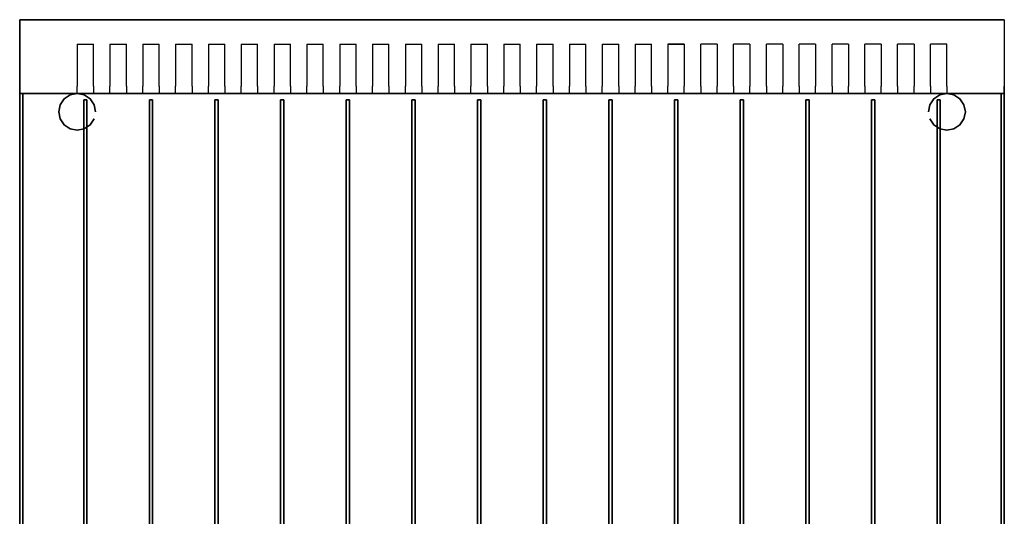
# Model space of a CAD drawing. Units: millimetres. Extents: x 0 to 600, y -606 to 0.
# Drawn here: x 0 to 600, y -303 to 0 of the extents above; entities that cross this region are included whole.
import ezdxf

# ---------------------------------------------------------------- set-up
doc = ezdxf.new("R2010")
doc.units = ezdxf.units.MM
doc.layers.add('200-EquipSteel-3d', color=9, linetype='Continuous')

msp = doc.modelspace()

# ---------------------------------------------------------------- linework, layer by layer
at = {"layer": '200-EquipSteel-3d'}
for p, q in [((35, -15, 1040), (45, -15, 1040)), ((55, -15, 1040), (65, -15, 1040)), ((75, -15, 1040), (85, -15, 1040)), ((95, -15, 1040), (105, -15, 1040)), ((115, -15, 1040), (125, -15, 1040)), ((135, -15, 1040), (145, -15, 1040)), ((155, -15, 1040), (165, -15, 1040)), ((175, -15, 1040), (185, -15, 1040)), ((195, -15, 1040), (205, -15, 1040)), ((215, -15, 1040), (225, -15, 1040)), ((235, -15, 1040), (245, -15, 1040)), ((255, -15, 1040), (265, -15, 1040)), ((275, -15, 1040), (285, -15, 1040)), ((295, -15, 1040), (305, -15, 1040)), ((315, -15, 1040), (325, -15, 1040)), ((335, -15, 1040), (345, -15, 1040)), ((355, -15, 1040), (365, -15, 1040)), ((375, -15, 1040), (385, -15, 1040)), ((395, -15, 1040), (405, -15, 1040)), ((405, -15, 1040), (395, -15, 1040)), ((425, -15, 1040), (415, -15, 1040)), ((445, -15, 1040), (435, -15, 1040)), ((465, -15, 1040), (455, -15, 1040)), ((485, -15, 1040), (475, -15, 1040)), ((505, -15, 1040), (495, -15, 1040)), ((525, -15, 1040), (515, -15, 1040)), ((545, -15, 1040), (535, -15, 1040)), ((565, -15, 1040), (555, -15, 1040)), ((565, -15, 1040), (555, -15, 1040)), ((35, -45, 1025), (45, -45, 1025)), ((55, -45, 1025), (65, -45, 1025)), ((75, -45, 1025), (85, -45, 1025)), ((95, -45, 1025), (105, -45, 1025)), ((115, -45, 1025), (125, -45, 1025)), ((135, -45, 1025), (145, -45, 1025)), ((155, -45, 1025), (165, -45, 1025)), ((175, -45, 1025), (185, -45, 1025)), ((195, -45, 1025), (205, -45, 1025)), ((215, -45, 1025), (225, -45, 1025)), ((235, -45, 1025), (245, -45, 1025)), ((255, -45, 1025), (265, -45, 1025)), ((275, -45, 1025), (285, -45, 1025)), ((295, -45, 1025), (305, -45, 1025)), ((315, -45, 1025), (325, -45, 1025)), ((335, -45, 1025), (345, -45, 1025)), ((355, -45, 1025), (365, -45, 1025)), ((375, -45, 1025), (385, -45, 1025)), ((395, -45, 1025), (405, -45, 1025)), ((405, -45, 1025), (395, -45, 1025)), ((425, -45, 1025), (415, -45, 1025)), ((445, -45, 1025), (435, -45, 1025)), ((465, -45, 1025), (455, -45, 1025)), ((485, -45, 1025), (475, -45, 1025)), ((505, -45, 1025), (495, -45, 1025)), ((525, -45, 1025), (515, -45, 1025)), ((545, -45, 1025), (535, -45, 1025)), ((565, -45, 1025), (555, -45, 1025)), ((565, -45, 1025), (555, -45, 1025))]:
    msp.add_line(p, q, dxfattribs=at)
for points in [[(600, 0, 1040), (0, 0, 1040), (0, 0, 755), (600, 0, 755)], [(0, -45, 755), (0, 0, 755), (600, 0, 755), (600, -45, 755)], [(0, -45, 620), (600, -45, 620), (600, -45, 790), (0, -45, 790)], [(0, -45, 620), (600, -45, 620), (600, -45, 790), (0, -45, 790)], [(2, -45, 960), (2, -553.9, 940), (0, -553.9, 940), (0, -45, 960)], [(2, -45, 900), (598, -45, 900), (598, -528, 900), (2, -528, 900)], [(2, -45, 900), (2, -573.9, 900), (2, -553.9, 940), (2, -45, 960)]]:
    msp.add_3dface(points, dxfattribs=at)
for points, invisible_edges in [([(0, -30, 755), (0, -30, 1040), (0, 0, 1040), (0, 0, 755)], 7), ([(0, -15, 1040), (0, 0, 1040), (600, 0, 1040), (600, -15, 1040)], 8), ([(600, -30, 755), (600, -30, 1040), (600, 0, 1040), (600, 0, 755)], 7), ([(0, -30, 1040), (0, -15, 1040), (35, -15, 1040), (35, -30, 1040)], 10), ([(45, -30, 1040), (45, -15, 1040), (55, -15, 1040), (55, -30, 1040)], 10), ([(65, -30, 1040), (65, -15, 1040), (75, -15, 1040), (75, -30, 1040)], 10), ([(85, -30, 1040), (85, -15, 1040), (95, -15, 1040), (95, -30, 1040)], 10), ([(105, -30, 1040), (105, -15, 1040), (115, -15, 1040), (115, -30, 1040)], 10), ([(125, -30, 1040), (125, -15, 1040), (135, -15, 1040), (135, -30, 1040)], 10), ([(145, -30, 1040), (145, -15, 1040), (155, -15, 1040), (155, -30, 1040)], 10), ([(165, -30, 1040), (165, -15, 1040), (175, -15, 1040), (175, -30, 1040)], 10), ([(185, -30, 1040), (185, -15, 1040), (195, -15, 1040), (195, -30, 1040)], 10), ([(205, -30, 1040), (205, -15, 1040), (215, -15, 1040), (215, -30, 1040)], 10), ([(225, -30, 1040), (225, -15, 1040), (235, -15, 1040), (235, -30, 1040)], 10), ([(245, -30, 1040), (245, -15, 1040), (255, -15, 1040), (255, -30, 1040)], 10), ([(265, -30, 1040), (265, -15, 1040), (275, -15, 1040), (275, -30, 1040)], 10), ([(285, -30, 1040), (285, -15, 1040), (295, -15, 1040), (295, -30, 1040)], 10), ([(305, -30, 1040), (305, -15, 1040), (315, -15, 1040), (315, -30, 1040)], 10), ([(325, -30, 1040), (325, -15, 1040), (335, -15, 1040), (335, -30, 1040)], 10), ([(345, -30, 1040), (345, -15, 1040), (355, -15, 1040), (355, -30, 1040)], 10), ([(345, -30, 1040), (345, -15, 1040), (355, -15, 1040), (355, -30, 1040)], 10), ([(365, -30, 1040), (365, -15, 1040), (375, -15, 1040), (375, -30, 1040)], 10), ([(365, -30, 1040), (365, -15, 1040), (375, -15, 1040), (375, -30, 1040)], 10), ([(385, -30, 1040), (385, -15, 1040), (395, -15, 1040), (395, -30, 1040)], 10), ([(385, -30, 1040), (385, -15, 1040), (395, -15, 1040), (395, -30, 1040)], 10), ([(415, -30, 1040), (415, -15, 1040), (405, -15, 1040), (405, -30, 1040)], 10), ([(415, -30, 1040), (415, -15, 1040), (405, -15, 1040), (405, -30, 1040)], 10), ([(435, -30, 1040), (435, -15, 1040), (425, -15, 1040), (425, -30, 1040)], 10), ([(435, -30, 1040), (435, -15, 1040), (425, -15, 1040), (425, -30, 1040)], 10), ([(455, -30, 1040), (455, -15, 1040), (445, -15, 1040), (445, -30, 1040)], 10), ([(455, -30, 1040), (455, -15, 1040), (445, -15, 1040), (445, -30, 1040)], 10), ([(475, -30, 1040), (475, -15, 1040), (465, -15, 1040), (465, -30, 1040)], 10), ([(495, -30, 1040), (495, -15, 1040), (485, -15, 1040), (485, -30, 1040)], 10), ([(515, -30, 1040), (515, -15, 1040), (505, -15, 1040), (505, -30, 1040)], 10), ([(535, -30, 1040), (535, -15, 1040), (525, -15, 1040), (525, -30, 1040)], 10), ([(555, -30, 1040), (555, -15, 1040), (545, -15, 1040), (545, -30, 1040)], 10), ([(565, -30, 1040), (565, -15, 1040), (600, -15, 1040), (600, -30, 1040)], 10), ([(0, -40.61, 1035.61), (0, -30, 1040), (35, -30, 1040), (35, -40.61, 1035.61)], 10), ([(0, -45, 755), (0, -45, 1025), (0, -30, 1025), (0, -30, 755)], 7), ([(0, -45, 1025), (0, -30, 1025), (0, -30, 1040), (0, -40.61, 1035.61)], 3), ([(45, -40.61, 1035.61), (45, -30, 1040), (55, -30, 1040), (55, -40.61, 1035.61)], 10), ([(65, -40.61, 1035.61), (65, -30, 1040), (75, -30, 1040), (75, -40.61, 1035.61)], 10), ([(85, -40.61, 1035.61), (85, -30, 1040), (95, -30, 1040), (95, -40.61, 1035.61)], 10), ([(105, -40.61, 1035.61), (105, -30, 1040), (115, -30, 1040), (115, -40.61, 1035.61)], 10), ([(125, -40.61, 1035.61), (125, -30, 1040), (135, -30, 1040), (135, -40.61, 1035.61)], 10), ([(145, -40.61, 1035.61), (145, -30, 1040), (155, -30, 1040), (155, -40.61, 1035.61)], 10), ([(165, -40.61, 1035.61), (165, -30, 1040), (175, -30, 1040), (175, -40.61, 1035.61)], 10), ([(185, -40.61, 1035.61), (185, -30, 1040), (195, -30, 1040), (195, -40.61, 1035.61)], 10), ([(205, -40.61, 1035.61), (205, -30, 1040), (215, -30, 1040), (215, -40.61, 1035.61)], 10), ([(225, -40.61, 1035.61), (225, -30, 1040), (235, -30, 1040), (235, -40.61, 1035.61)], 10), ([(245, -40.61, 1035.61), (245, -30, 1040), (255, -30, 1040), (255, -40.61, 1035.61)], 10), ([(265, -40.61, 1035.61), (265, -30, 1040), (275, -30, 1040), (275, -40.61, 1035.61)], 10), ([(285, -40.61, 1035.61), (285, -30, 1040), (295, -30, 1040), (295, -40.61, 1035.61)], 10), ([(305, -40.61, 1035.61), (305, -30, 1040), (315, -30, 1040), (315, -40.61, 1035.61)], 10), ([(325, -40.61, 1035.61), (325, -30, 1040), (335, -30, 1040), (335, -40.61, 1035.61)], 10), ([(345, -40.61, 1035.61), (345, -30, 1040), (355, -30, 1040), (355, -40.61, 1035.61)], 10), ([(345, -40.61, 1035.61), (345, -30, 1040), (355, -30, 1040), (355, -40.61, 1035.61)], 10), ([(365, -40.61, 1035.61), (365, -30, 1040), (375, -30, 1040), (375, -40.61, 1035.61)], 10), ([(365, -40.61, 1035.61), (365, -30, 1040), (375, -30, 1040), (375, -40.61, 1035.61)], 10), ([(385, -40.61, 1035.61), (385, -30, 1040), (395, -30, 1040), (395, -40.61, 1035.61)], 10), ([(385, -40.61, 1035.61), (385, -30, 1040), (395, -30, 1040), (395, -40.61, 1035.61)], 10), ([(415, -40.61, 1035.61), (415, -30, 1040), (405, -30, 1040), (405, -40.61, 1035.61)], 10), ([(415, -40.61, 1035.61), (415, -30, 1040), (405, -30, 1040), (405, -40.61, 1035.61)], 10), ([(435, -40.61, 1035.61), (435, -30, 1040), (425, -30, 1040), (425, -40.61, 1035.61)], 10), ([(435, -40.61, 1035.61), (435, -30, 1040), (425, -30, 1040), (425, -40.61, 1035.61)], 10), ([(455, -40.61, 1035.61), (455, -30, 1040), (445, -30, 1040), (445, -40.61, 1035.61)], 10), ([(455, -40.61, 1035.61), (455, -30, 1040), (445, -30, 1040), (445, -40.61, 1035.61)], 10), ([(475, -40.61, 1035.61), (475, -30, 1040), (465, -30, 1040), (465, -40.61, 1035.61)], 10), ([(495, -40.61, 1035.61), (495, -30, 1040), (485, -30, 1040), (485, -40.61, 1035.61)], 10), ([(515, -40.61, 1035.61), (515, -30, 1040), (505, -30, 1040), (505, -40.61, 1035.61)], 10), ([(535, -40.61, 1035.61), (535, -30, 1040), (525, -30, 1040), (525, -40.61, 1035.61)], 10), ([(555, -40.61, 1035.61), (555, -30, 1040), (545, -30, 1040), (545, -40.61, 1035.61)], 10), ([(565, -40.61, 1035.61), (565, -30, 1040), (600, -30, 1040), (600, -40.61, 1035.61)], 10), ([(600, -45, 755), (600, -45, 1025), (600, -30, 1025), (600, -30, 755)], 7), ([(600, -45, 1025), (600, -30, 1025), (600, -30, 1040), (600, -40.61, 1035.61)], 3), ([(35, -45, 1025), (35, -40.61, 1035.61), (0, -40.61, 1035.61), (0, -45, 1025)], 10), ([(55, -45, 1025), (55, -40.61, 1035.61), (45, -40.61, 1035.61), (45, -45, 1025)], 10), ([(75, -45, 1025), (75, -40.61, 1035.61), (65, -40.61, 1035.61), (65, -45, 1025)], 10), ([(95, -45, 1025), (95, -40.61, 1035.61), (85, -40.61, 1035.61), (85, -45, 1025)], 10), ([(115, -45, 1025), (115, -40.61, 1035.61), (105, -40.61, 1035.61), (105, -45, 1025)], 10), ([(135, -45, 1025), (135, -40.61, 1035.61), (125, -40.61, 1035.61), (125, -45, 1025)], 10), ([(155, -45, 1025), (155, -40.61, 1035.61), (145, -40.61, 1035.61), (145, -45, 1025)], 10), ([(175, -45, 1025), (175, -40.61, 1035.61), (165, -40.61, 1035.61), (165, -45, 1025)], 10), ([(195, -45, 1025), (195, -40.61, 1035.61), (185, -40.61, 1035.61), (185, -45, 1025)], 10), ([(215, -45, 1025), (215, -40.61, 1035.61), (205, -40.61, 1035.61), (205, -45, 1025)], 10), ([(235, -45, 1025), (235, -40.61, 1035.61), (225, -40.61, 1035.61), (225, -45, 1025)], 10), ([(255, -45, 1025), (255, -40.61, 1035.61), (245, -40.61, 1035.61), (245, -45, 1025)], 10), ([(275, -45, 1025), (275, -40.61, 1035.61), (265, -40.61, 1035.61), (265, -45, 1025)], 10), ([(295, -45, 1025), (295, -40.61, 1035.61), (285, -40.61, 1035.61), (285, -45, 1025)], 10), ([(315, -45, 1025), (315, -40.61, 1035.61), (305, -40.61, 1035.61), (305, -45, 1025)], 10), ([(335, -45, 1025), (335, -40.61, 1035.61), (325, -40.61, 1035.61), (325, -45, 1025)], 10), ([(355, -45, 1025), (355, -40.61, 1035.61), (345, -40.61, 1035.61), (345, -45, 1025)], 10), ([(355, -45, 1025), (355, -40.61, 1035.61), (345, -40.61, 1035.61), (345, -45, 1025)], 10), ([(375, -45, 1025), (375, -40.61, 1035.61), (365, -40.61, 1035.61), (365, -45, 1025)], 10), ([(375, -45, 1025), (375, -40.61, 1035.61), (365, -40.61, 1035.61), (365, -45, 1025)], 10), ([(395, -45, 1025), (395, -40.61, 1035.61), (385, -40.61, 1035.61), (385, -45, 1025)], 10), ([(395, -45, 1025), (395, -40.61, 1035.61), (385, -40.61, 1035.61), (385, -45, 1025)], 10), ([(405, -45, 1025), (405, -40.61, 1035.61), (415, -40.61, 1035.61), (415, -45, 1025)], 10), ([(405, -45, 1025), (405, -40.61, 1035.61), (415, -40.61, 1035.61), (415, -45, 1025)], 10), ([(425, -45, 1025), (425, -40.61, 1035.61), (435, -40.61, 1035.61), (435, -45, 1025)], 10), ([(425, -45, 1025), (425, -40.61, 1035.61), (435, -40.61, 1035.61), (435, -45, 1025)], 10), ([(445, -45, 1025), (445, -40.61, 1035.61), (455, -40.61, 1035.61), (455, -45, 1025)], 10), ([(445, -45, 1025), (445, -40.61, 1035.61), (455, -40.61, 1035.61), (455, -45, 1025)], 10), ([(465, -45, 1025), (465, -40.61, 1035.61), (475, -40.61, 1035.61), (475, -45, 1025)], 10), ([(485, -45, 1025), (485, -40.61, 1035.61), (495, -40.61, 1035.61), (495, -45, 1025)], 10), ([(505, -45, 1025), (505, -40.61, 1035.61), (515, -40.61, 1035.61), (515, -45, 1025)], 10), ([(525, -45, 1025), (525, -40.61, 1035.61), (535, -40.61, 1035.61), (535, -45, 1025)], 10), ([(545, -45, 1025), (545, -40.61, 1035.61), (555, -40.61, 1035.61), (555, -45, 1025)], 10), ([(600, -45, 1025), (600, -40.61, 1035.61), (565, -40.61, 1035.61), (565, -45, 1025)], 10), ([(0, -575, 620), (0, -45, 620), (0, -45, 840), (0, -575, 840)], 1), ([(0, -600, 840), (0, -600, 880), (0, -45, 880), (0, -45, 840)], 3), ([(0, -578, 880), (0, -578, 900), (0, -45, 900), (0, -45, 880)], 11), ([(600, -45, 900), (0, -45, 900), (0, -45, 1025), (600, -45, 1025)], 4), ([(0, -60.1, 900), (0, -45, 900), (600, -45, 900), (600, -60.1, 900)], 9), ([(0, -45, 620), (600, -45, 620), (600, -575, 620), (0, -575, 620)], 1), ([(0, -553.9, 940), (0, -573.9, 900), (0, -45, 900), (0, -45, 960)], 2), ([(600, -600, 840), (600, -600, 880), (600, -45, 880), (600, -45, 840)], 3), ([(600, -578, 880), (600, -578, 900), (600, -45, 900), (600, -45, 880)], 9), ([(600, -575, 620), (600, -45, 620), (600, -45, 840), (600, -575, 840)], 1)]:
    msp.add_3dface(points, dxfattribs=dict(at, invisible_edges=invisible_edges))

# ---------------------------------------------------------------- meshes
mesh = msp.add_polymesh((2, 16), dxfattribs=dict(at, n_close=True))
for k, corner in enumerate([(46.25, -56.25, 602.5), (45.39, -51.94, 602.5), (42.95, -48.3, 602.5), (39.31, -45.86, 602.5), (35, -45, 602.5), (30.69, -45.86, 602.5), (27.05, -48.3, 602.5), (24.61, -51.94, 602.5), (23.75, -56.25, 602.5), (24.61, -60.56, 602.5), (27.05, -64.2, 602.5), (30.69, -66.64, 602.5), (35, -67.5, 602.5), (39.31, -66.64, 602.5), (42.95, -64.2, 602.5), (45.39, -60.56, 602.5), (46.25, -56.25, 620), (45.39, -51.94, 620), (42.95, -48.3, 620), (39.31, -45.86, 620), (35, -45, 620), (30.69, -45.86, 620), (27.05, -48.3, 620), (24.61, -51.94, 620), (23.75, -56.25, 620), (24.61, -60.56, 620), (27.05, -64.2, 620), (30.69, -66.64, 620), (35, -67.5, 620), (39.31, -66.64, 620), (42.95, -64.2, 620), (45.39, -60.56, 620)]):
    mesh.set_mesh_vertex(divmod(k, 16), corner)
mesh = msp.add_polymesh((2, 16), dxfattribs=dict(at, n_close=True))
for k, corner in enumerate([(553.75, -56.25, 602.5), (554.61, -51.94, 602.5), (557.05, -48.3, 602.5), (560.69, -45.86, 602.5), (565, -45, 602.5), (569.31, -45.86, 602.5), (572.95, -48.3, 602.5), (575.39, -51.94, 602.5), (576.25, -56.25, 602.5), (575.39, -60.56, 602.5), (572.95, -64.2, 602.5), (569.31, -66.64, 602.5), (565, -67.5, 602.5), (560.69, -66.64, 602.5), (557.05, -64.2, 602.5), (554.61, -60.56, 602.5), (553.75, -56.25, 620), (554.61, -51.94, 620), (557.05, -48.3, 620), (560.69, -45.86, 620), (565, -45, 620), (569.31, -45.86, 620), (572.95, -48.3, 620), (575.39, -51.94, 620), (576.25, -56.25, 620), (575.39, -60.56, 620), (572.95, -64.2, 620), (569.31, -66.64, 620), (565, -67.5, 620), (560.69, -66.64, 620), (557.05, -64.2, 620), (554.61, -60.56, 620)]):
    mesh.set_mesh_vertex(divmod(k, 16), corner)
mesh = msp.add_polymesh((6, 3), dxfattribs=at)
for k, corner in enumerate([(600, -553.9, 940), (600, -573.9, 900), (600, -573.9, 900), (598, -553.9, 940), (598, -573.9, 900), (598, -573.9, 900), (598, -45, 960), (598, -45, 900), (598, -573.9, 900), (600, -45, 960), (600, -45, 900), (600, -573.9, 900), (600, -45, 960), (600, -45, 960), (600, -553.9, 940), (598, -45, 960), (598, -45, 960), (598, -553.9, 940)]):
    mesh.set_mesh_vertex(divmod(k, 3), corner)
mesh = msp.add_polymesh((6, 3), dxfattribs=at)
for k, corner in enumerate([(41, -518.9, 906), (41, -518.9, 900), (41, -518.9, 900), (39, -518.9, 906), (39, -518.9, 900), (39, -518.9, 900), (39, -48.9, 906), (39, -48.9, 900), (39, -518.9, 900), (41, -48.9, 906), (41, -48.9, 900), (41, -518.9, 900), (41, -48.9, 906), (41, -48.9, 906), (41, -518.9, 906), (39, -48.9, 906), (39, -48.9, 906), (39, -518.9, 906)]):
    mesh.set_mesh_vertex(divmod(k, 3), corner)
mesh = msp.add_polymesh((6, 3), dxfattribs=at)
for k, corner in enumerate([(81, -518.9, 906), (81, -518.9, 900), (81, -518.9, 900), (79, -518.9, 906), (79, -518.9, 900), (79, -518.9, 900), (79, -48.9, 906), (79, -48.9, 900), (79, -518.9, 900), (81, -48.9, 906), (81, -48.9, 900), (81, -518.9, 900), (81, -48.9, 906), (81, -48.9, 906), (81, -518.9, 906), (79, -48.9, 906), (79, -48.9, 906), (79, -518.9, 906)]):
    mesh.set_mesh_vertex(divmod(k, 3), corner)
mesh = msp.add_polymesh((6, 3), dxfattribs=at)
for k, corner in enumerate([(121, -518.9, 906), (121, -518.9, 900), (121, -518.9, 900), (119, -518.9, 906), (119, -518.9, 900), (119, -518.9, 900), (119, -48.9, 906), (119, -48.9, 900), (119, -518.9, 900), (121, -48.9, 906), (121, -48.9, 900), (121, -518.9, 900), (121, -48.9, 906), (121, -48.9, 906), (121, -518.9, 906), (119, -48.9, 906), (119, -48.9, 906), (119, -518.9, 906)]):
    mesh.set_mesh_vertex(divmod(k, 3), corner)
mesh = msp.add_polymesh((6, 3), dxfattribs=at)
for k, corner in enumerate([(159, -518.9, 906), (159, -518.9, 900), (159, -518.9, 900), (161, -518.9, 906), (161, -518.9, 900), (161, -518.9, 900), (161, -48.9, 906), (161, -48.9, 900), (161, -518.9, 900), (159, -48.9, 906), (159, -48.9, 900), (159, -518.9, 900), (159, -48.9, 906), (159, -48.9, 906), (159, -518.9, 906), (161, -48.9, 906), (161, -48.9, 906), (161, -518.9, 906)]):
    mesh.set_mesh_vertex(divmod(k, 3), corner)
mesh = msp.add_polymesh((6, 3), dxfattribs=at)
for k, corner in enumerate([(199, -518.9, 906), (199, -518.9, 900), (199, -518.9, 900), (201, -518.9, 906), (201, -518.9, 900), (201, -518.9, 900), (201, -48.9, 906), (201, -48.9, 900), (201, -518.9, 900), (199, -48.9, 906), (199, -48.9, 900), (199, -518.9, 900), (199, -48.9, 906), (199, -48.9, 906), (199, -518.9, 906), (201, -48.9, 906), (201, -48.9, 906), (201, -518.9, 906)]):
    mesh.set_mesh_vertex(divmod(k, 3), corner)
mesh = msp.add_polymesh((6, 3), dxfattribs=at)
for k, corner in enumerate([(239, -518.9, 906), (239, -518.9, 900), (239, -518.9, 900), (241, -518.9, 906), (241, -518.9, 900), (241, -518.9, 900), (241, -48.9, 906), (241, -48.9, 900), (241, -518.9, 900), (239, -48.9, 906), (239, -48.9, 900), (239, -518.9, 900), (239, -48.9, 906), (239, -48.9, 906), (239, -518.9, 906), (241, -48.9, 906), (241, -48.9, 906), (241, -518.9, 906)]):
    mesh.set_mesh_vertex(divmod(k, 3), corner)
mesh = msp.add_polymesh((6, 3), dxfattribs=at)
for k, corner in enumerate([(279, -518.9, 906), (279, -518.9, 900), (279, -518.9, 900), (281, -518.9, 906), (281, -518.9, 900), (281, -518.9, 900), (281, -48.9, 906), (281, -48.9, 900), (281, -518.9, 900), (279, -48.9, 906), (279, -48.9, 900), (279, -518.9, 900), (279, -48.9, 906), (279, -48.9, 906), (279, -518.9, 906), (281, -48.9, 906), (281, -48.9, 906), (281, -518.9, 906)]):
    mesh.set_mesh_vertex(divmod(k, 3), corner)
mesh = msp.add_polymesh((6, 3), dxfattribs=at)
for k, corner in enumerate([(321, -518.9, 906), (321, -518.9, 900), (321, -518.9, 900), (319, -518.9, 906), (319, -518.9, 900), (319, -518.9, 900), (319, -48.9, 906), (319, -48.9, 900), (319, -518.9, 900), (321, -48.9, 906), (321, -48.9, 900), (321, -518.9, 900), (321, -48.9, 906), (321, -48.9, 906), (321, -518.9, 906), (319, -48.9, 906), (319, -48.9, 906), (319, -518.9, 906)]):
    mesh.set_mesh_vertex(divmod(k, 3), corner)
mesh = msp.add_polymesh((6, 3), dxfattribs=at)
for k, corner in enumerate([(361, -518.9, 906), (361, -518.9, 900), (361, -518.9, 900), (359, -518.9, 906), (359, -518.9, 900), (359, -518.9, 900), (359, -48.9, 906), (359, -48.9, 900), (359, -518.9, 900), (361, -48.9, 906), (361, -48.9, 900), (361, -518.9, 900), (361, -48.9, 906), (361, -48.9, 906), (361, -518.9, 906), (359, -48.9, 906), (359, -48.9, 906), (359, -518.9, 906)]):
    mesh.set_mesh_vertex(divmod(k, 3), corner)
mesh = msp.add_polymesh((6, 3), dxfattribs=at)
for k, corner in enumerate([(401, -518.9, 906), (401, -518.9, 900), (401, -518.9, 900), (399, -518.9, 906), (399, -518.9, 900), (399, -518.9, 900), (399, -48.9, 906), (399, -48.9, 900), (399, -518.9, 900), (401, -48.9, 906), (401, -48.9, 900), (401, -518.9, 900), (401, -48.9, 906), (401, -48.9, 906), (401, -518.9, 906), (399, -48.9, 906), (399, -48.9, 906), (399, -518.9, 906)]):
    mesh.set_mesh_vertex(divmod(k, 3), corner)
mesh = msp.add_polymesh((6, 3), dxfattribs=at)
for k, corner in enumerate([(439, -518.9, 906), (439, -518.9, 900), (439, -518.9, 900), (441, -518.9, 906), (441, -518.9, 900), (441, -518.9, 900), (441, -48.9, 906), (441, -48.9, 900), (441, -518.9, 900), (439, -48.9, 906), (439, -48.9, 900), (439, -518.9, 900), (439, -48.9, 906), (439, -48.9, 906), (439, -518.9, 906), (441, -48.9, 906), (441, -48.9, 906), (441, -518.9, 906)]):
    mesh.set_mesh_vertex(divmod(k, 3), corner)
mesh = msp.add_polymesh((6, 3), dxfattribs=at)
for k, corner in enumerate([(479, -518.9, 906), (479, -518.9, 900), (479, -518.9, 900), (481, -518.9, 906), (481, -518.9, 900), (481, -518.9, 900), (481, -48.9, 906), (481, -48.9, 900), (481, -518.9, 900), (479, -48.9, 906), (479, -48.9, 900), (479, -518.9, 900), (479, -48.9, 906), (479, -48.9, 906), (479, -518.9, 906), (481, -48.9, 906), (481, -48.9, 906), (481, -518.9, 906)]):
    mesh.set_mesh_vertex(divmod(k, 3), corner)
mesh = msp.add_polymesh((6, 3), dxfattribs=at)
for k, corner in enumerate([(519, -518.9, 906), (519, -518.9, 900), (519, -518.9, 900), (521, -518.9, 906), (521, -518.9, 900), (521, -518.9, 900), (521, -48.9, 906), (521, -48.9, 900), (521, -518.9, 900), (519, -48.9, 906), (519, -48.9, 900), (519, -518.9, 900), (519, -48.9, 906), (519, -48.9, 906), (519, -518.9, 906), (521, -48.9, 906), (521, -48.9, 906), (521, -518.9, 906)]):
    mesh.set_mesh_vertex(divmod(k, 3), corner)
mesh = msp.add_polymesh((6, 3), dxfattribs=at)
for k, corner in enumerate([(559, -518.9, 906), (559, -518.9, 900), (559, -518.9, 900), (561, -518.9, 906), (561, -518.9, 900), (561, -518.9, 900), (561, -48.9, 906), (561, -48.9, 900), (561, -518.9, 900), (559, -48.9, 906), (559, -48.9, 900), (559, -518.9, 900), (559, -48.9, 906), (559, -48.9, 906), (559, -518.9, 906), (561, -48.9, 906), (561, -48.9, 906), (561, -518.9, 906)]):
    mesh.set_mesh_vertex(divmod(k, 3), corner)

doc.saveas('drawing.dxf')
